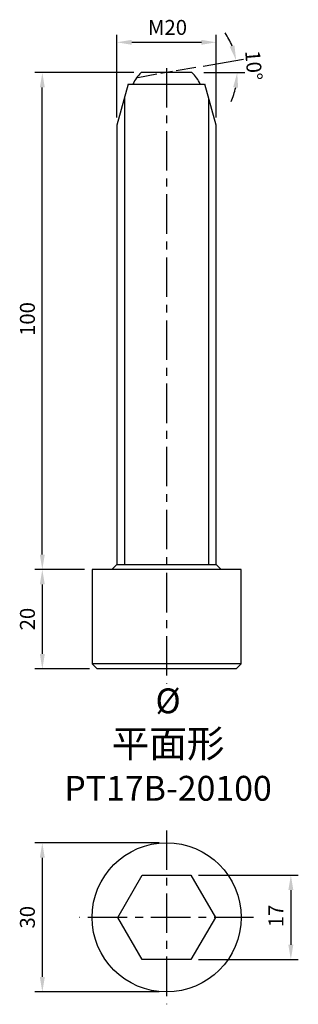
# Model space of a CAD drawing. Units: millimetres. Extents: x -30 to 26, y -17 to 181.
import ezdxf

# ---------------------------------------------------------------- set-up
doc = ezdxf.new("R2010")
doc.units = ezdxf.units.MM
doc.header["$LTSCALE"] = 0.5
doc.linetypes.add('CENTER', pattern=[50.8, 31.75, -6.35, 6.35, -6.35])
doc.linetypes.add('PHANTOM2', pattern=[31.75, 15.875, -3.175, 3.175, -3.175, 3.175, -3.175])
for name, color, linetype in [('01', 4, 'Continuous'), ('CL', 1, 'CENTER'), ('DIM', 6, 'Continuous'), ('W', 7, 'Continuous')]:
    doc.layers.add(name, color=color, linetype=linetype)
for name, color, linetype, lineweight in [('G', 3, 'Continuous', 25), ('L', 30, 'PHANTOM2', 25), ('TXT', 3, 'Continuous', 18)]:
    doc.layers.add(name, color=color, linetype=linetype, lineweight=lineweight)
doc.styles.add('TXT-1', font='txt.shx', dxfattribs={"width": 0.9, "bigfont": 'chineset.shx'})
doc.dimstyles.new('ISO-25', dxfattribs={"dimtxt": 2, "dimasz": 2, "dimexe": 1, "dimexo": 1, "dimgap": 1, "dimtad": 1, "dimrnd": 1e-08, "dimtxsty": 'Standard', "dimcen": 0, "dimdle": 10, "dimclrd": 256, "dimclre": 256, "dimclrt": 3, "dimazin": 2, "dimtfac": 1.4, "dimtmove": 0, "dimatfit": 3, "dimfxl": 0, "dimtolj": 1, "dimlwd": -1, "dimlwe": -1, "dimarcsym": 0})

# ---------------------------------------------------------------- blocks, each defined once
blk = doc.blocks.new('*D6')
at = {"layer": 'Defpoints', "color": 0}
for p in [(10, 176.09), (-10, 159.43), (10, 159.43)]:
    blk.add_point(p, dxfattribs=at)
at = {"layer": 'DIM'}
for p, q in [((-10, 160.93), (-10, 177.59)), ((10, 160.93), (10, 177.59)), ((-7, 176.09), (7, 176.09))]:
    blk.add_line(p, q, dxfattribs=at)
for points in [[(-7, 176.59), (-7, 175.59), (-10, 176.09)], [(7, 176.59), (7, 175.59), (10, 176.09)]]:
    blk.add_solid(points, dxfattribs=at)
at = {"layer": 'DIM', "color": 3, "insert": (-3.75, 180.59), "char_height": 3, "attachment_point": 1}
blk.add_mtext('\\A1;{M}20', dxfattribs=at)
blk = doc.blocks.new('*D8')
at = {"layer": 'Defpoints', "color": 0}
for p in [(-15, 70), (-25, 50), (-14, 50)]:
    blk.add_point(p, dxfattribs=at)
at = {"layer": 'DIM'}
for p, q in [((-16.5, 70), (-26.5, 70)), ((-25, 67), (-25, 53)), ((-15.5, 50), (-26.5, 50))]:
    blk.add_line(p, q, dxfattribs=at)
for points in [[(-25.5, 67), (-24.5, 67), (-25, 70)], [(-25.5, 53), (-24.5, 53), (-25, 50)]]:
    blk.add_solid(points, dxfattribs=at)
at = {"layer": 'DIM', "color": 3, "insert": (-29.5, 57.75), "char_height": 3, "attachment_point": 1, "rotation": 90}
blk.add_mtext('\\A1;20', dxfattribs=at)
blk = doc.blocks.new('*D9')
at = {"layer": 'Defpoints', "color": 0}
for p in [(-25, 170), (-5.1, 170), (-15, 70)]:
    blk.add_point(p, dxfattribs=at)
at = {"layer": 'DIM'}
for p, q in [((-6.6, 170), (-26.5, 170)), ((-25, 73), (-25, 167)), ((-16.5, 70), (-26.5, 70))]:
    blk.add_line(p, q, dxfattribs=at)
for points in [[(-25.5, 167), (-24.5, 167), (-25, 170)], [(-25.5, 73), (-24.5, 73), (-25, 70)]]:
    blk.add_solid(points, dxfattribs=at)
at = {"layer": 'DIM', "color": 3, "insert": (-29.5, 117), "char_height": 3, "attachment_point": 1, "rotation": 90}
blk.add_mtext('\\A1;100', dxfattribs=at)
blk = doc.blocks.new('*D10')
at = {"layer": 'Defpoints', "color": 0}
for p in [(0, 15), (-25, -15), (0, -15)]:
    blk.add_point(p, dxfattribs=at)
at = {"layer": 'DIM'}
for p, q in [((-1.5, 15), (-26.5, 15)), ((-25, 12), (-25, -12)), ((-1.5, -15), (-26.5, -15))]:
    blk.add_line(p, q, dxfattribs=at)
for points in [[(-25.5, 12), (-24.5, 12), (-25, 15)], [(-25.5, -12), (-24.5, -12), (-25, -15)]]:
    blk.add_solid(points, dxfattribs=at)
at = {"layer": 'DIM', "color": 3, "insert": (-29.5, -2.25), "char_height": 3, "attachment_point": 1, "rotation": 90}
blk.add_mtext('\\A1;30', dxfattribs=at)
blk = doc.blocks.new('*D11')
at = {"layer": 'Defpoints', "color": 0}
for p in [(4.91, 8.5), (4.91, -8.5), (25, -8.5)]:
    blk.add_point(p, dxfattribs=at)
at = {"layer": 'DIM'}
for p, q in [((6.41, 8.5), (26.5, 8.5)), ((25, 5.5), (25, -5.5)), ((6.41, -8.5), (26.5, -8.5))]:
    blk.add_line(p, q, dxfattribs=at)
for points in [[(24.5, 5.5), (25.5, 5.5), (25, 8.5)], [(24.5, -5.5), (25.5, -5.5), (25, -8.5)]]:
    blk.add_solid(points, dxfattribs=at)
at = {"layer": 'DIM', "color": 3, "insert": (20.5, -2), "char_height": 3, "attachment_point": 1, "rotation": 90}
blk.add_mtext('\\A1;17', dxfattribs=at)
blk = doc.blocks.new('*D18')
at = {"layer": 'Defpoints', "color": 0}
for p in [(5.86, 171.03), (14.12, 171.65), (-5.82, 170), (-5.8, 168.97), (6.02, 170)]:
    blk.add_point(p, dxfattribs=at)
at = {"layer": 'DIM'}
for p, q in [((7.34, 171.29), (15.47, 172.72)), ((7.52, 170), (15.71, 170))]:
    blk.add_line(p, q, dxfattribs=at)
for start, end in [(22.1388, 34.2776), (335.7224, 347.8612)]:
    blk.add_arc((0.03, 170), 14.19, start, end, dxfattribs=at)
for points in [[(13.65, 175.48), (12.69, 175.21), (14, 172.46)], [(13.4, 167.07), (14.39, 166.96), (14.21, 170)]]:
    blk.add_solid(points, dxfattribs=at)
at = {"layer": 'DIM', "color": 3, "insert": (17.15, 171.41), "char_height": 3, "attachment_point": 5, "rotation": 274.7104}
blk.add_mtext('10°', dxfattribs=at)

msp = doc.modelspace()

# ---------------------------------------------------------------- linework, layer by layer
at = {"layer": '01'}
for p, q in [((-8.5, 164.823), (-8.5, 71)), ((8.5, 71), (8.5, 164.823))]:
    msp.add_line(p, q, dxfattribs=at)
at = {"layer": 'CL', "ltscale": 0.5}
for p, q in [((0, 170.9), (0, 46.959)), ((0, 17.5), (0, -17.5)), ((17.5, 0), (-17.5, 0))]:
    msp.add_line(p, q, dxfattribs=at)
at = {"layer": 'G'}
msp.add_line((15, 51), (-15, 51), dxfattribs=at)
at = {"layer": 'L', "ltscale": 0.5}
msp.add_line((5.865, 171.028), (-5.8, 168.972), dxfattribs=at)
at = {"layer": 'W'}
for p, q in [((5.099, 170), (-5.099, 170)), ((-7.7, 167.7), (-10, 159.434)), ((-7.7, 167.7), (7.6, 167.7)), ((10, 159.434), (7.7, 167.7)), ((-10, 159.434), (-10, 71)), ((10, 71), (10, 159.434)), ((15, 70), (-15, 70)), ((-15, 70), (-15, 51)), ((-10, 71), (-11, 70)), ((-10, 71), (10, 71)), ((11, 70), (10, 71)), ((15, 51), (15, 70)), ((-15, 51), (-14, 50)), ((14, 50), (-14, 50)), ((14, 50), (15, 51))]:
    msp.add_line(p, q, dxfattribs=at)
msp.add_lwpolyline([(4.907, -8.5), (-4.907, -8.5), (-9.815, 0), (-4.907, 8.5), (4.907, 8.5), (9.815, 0)], close=True, dxfattribs=at)
msp.add_circle((0, 0), 15, dxfattribs=at)
for start, end in [(132.83343, 154.7438), (25.2562, 47.16657)]:
    msp.add_arc((0, 164.5), 7.5, start, end, dxfattribs=at)

# ---------------------------------------------------------------- texts
at = {"layer": 'TXT', "insert": (0.296, 34.77), "char_height": 5, "width": 22.5945, "attachment_point": 5, "style": 'TXT-1'}
msp.add_mtext('{\\fISOCPEUR|b0|i0|c0|p34;%%C\\fMingLiU|b0|i0|c136|p49;\\C5; \\Ftxt,chineset|c136;\\H1.111x;\\C256;平面\\H0.9991x;形}\\PPT17B-20100', dxfattribs=at)

# ---------------------------------------------------------------- dimensions: what is measured, and where the dimension line sits
at = {"layer": 'DIM'}
dim = msp.add_linear_dim(base=(10, 176.089), p1=(-10, 159.434), p2=(10, 159.434), angle=180, text='{M}<>', dimstyle='ISO-25', override={"dimscale": 1.5, "dimtol": 0, "dimlim": 0, "dimtp": 0, "dimtm": 0, "dimtfac": 1.4, "dimtdec": 2, "dimtofl": 0, "dimatfit": 1, "dimtolj": 1, "dimtzin": 8}, dxfattribs=at)
dim.commit()
dim.dimension.update_dxf_attribs({"geometry": '*D6', "text_midpoint": (0, 179.089)})
dim = msp.add_angular_dim_2l(base=(14.117, 171.646), line1=((5.865, 171.028), (-5.8, 168.972)), line2=((6.022, 169.999), (-5.822, 169.999)), dimstyle='ISO-25', override={"dimscale": 1.5, "dimtol": 0, "dimlim": 0, "dimtp": 0, "dimtm": 0, "dimtfac": 0.8, "dimtdec": 3, "dimtofl": 0, "dimatfit": 1, "dimtolj": 0, "dimtzin": 8}, dxfattribs=at)
dim.commit()
dim.dimension.update_dxf_attribs({"geometry": '*D18', "text_midpoint": (14.165, 171.164), "dimtype": 162})
dim = msp.add_linear_dim(base=(-25, 170), p1=(-15, 70), p2=(-5.099, 170), angle=90, dimstyle='ISO-25', override={"dimscale": 1.5, "dimtol": 0, "dimlim": 0, "dimtp": 0, "dimtm": 0, "dimtfac": 1.4, "dimtdec": 2, "dimtofl": 0, "dimatfit": 1, "dimtolj": 1, "dimtzin": 8}, dxfattribs=at)
dim.commit()
dim.dimension.update_dxf_attribs({"geometry": '*D9', "text_midpoint": (-28, 120)})
for base, p1, p2, angle, picture, middle in [((-25, 50), (-15, 70), (-14, 50), 90, '*D8', (-25, 60)), ((-25, -15), (0, 15), (0, -15), 90, '*D10', (-25, 0)), ((25, -8.5), (4.907, 8.5), (4.907, -8.5), 270, '*D11', (25, 0))]:
    dim = msp.add_linear_dim(base=base, p1=p1, p2=p2, angle=angle, dimstyle='ISO-25', override={"dimscale": 1.5, "dimtol": 0, "dimlim": 0, "dimtp": 0, "dimtm": 0, "dimtfac": 1.4, "dimtdec": 2, "dimtofl": 0, "dimatfit": 1, "dimtolj": 1, "dimtzin": 8}, dxfattribs=at)
    dim.commit()
    dim.dimension.update_dxf_attribs({"geometry": picture, "text_midpoint": middle, "dimtype": 160})

doc.saveas('drawing.dxf')
